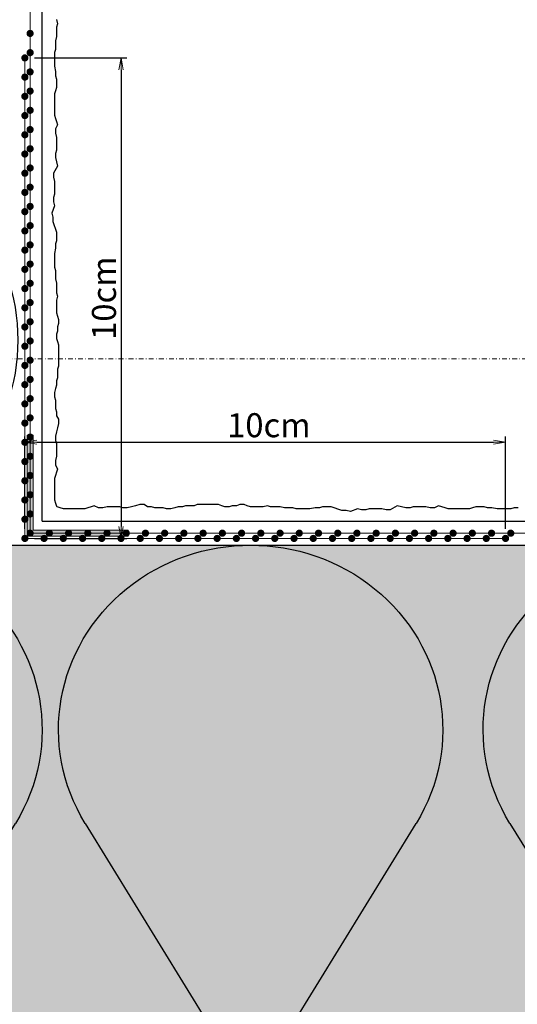
# Model space of a CAD drawing. Units: millimetres. Extents: x -276 to 4112, y -11579 to 728.
# Drawn here: x 325 to 429, y 229 to 434 of the extents above; entities that cross this region are included whole.
import ezdxf
from ezdxf.enums import TextEntityAlignment as Align

# ---------------------------------------------------------------- set-up
doc = ezdxf.new("R2010")
doc.units = ezdxf.units.MM
doc.header["$LTSCALE"] = 0.1
for name, pattern in [('AUSGEZOGEN', [0]), ('OBERFLÄCHE', [25.5, 12, -3, 0.5, -3, 0.5, -3, 0.5, -3]), ('STEEL', [8, 4, -2, 0, -2])]:
    doc.linetypes.add(name, pattern=pattern)
doc.layers.get('0').update_dxf_attribs({"linetype": 'CONTINUOUS'})
doc.layers.get('DEFPOINTS').update_dxf_attribs({"linetype": 'CONTINUOUS'})
doc.layers.add('_Beschriftung', color=7, linetype='CONTINUOUS', lineweight=18)
doc.layers.add('Profil-Zubehör', color=5, linetype='CONTINUOUS', lineweight=18)
doc.layers.add('Achse', color=4, linetype='STEEL', lineweight=18, plot=False)
for name, color, linetype in [('Armierung', 6, 'CONTINUOUS'), ('DÄMMUNG', 1, 'CONTINUOUS'), ('Putz', 6, 'CONTINUOUS'), ('SCHRAFFUR', 7, 'CONTINUOUS'), ('SICHTBARE', 7, 'CONTINUOUS'), ('ZUSATZ', 1, 'OBERFLÄCHE')]:
    doc.layers.add(name, color=color, linetype=linetype)
doc.layers.add('Rahmen', color=7, linetype='CONTINUOUS', lineweight=18, true_color=0x646668)
doc.styles.add('Alsecco Det_Beschr', font='ARIALN.TTF', dxfattribs={"height": 5})
doc.styles.add('ARIAL', font='arial.ttf')
doc.dimstyles.new('A_Det_Beschriftung', dxfattribs={"dimtxt": 5, "dimasz": 2.5, "dimexe": 1.2, "dimexo": 2, "dimgap": 1, "dimtad": 1, "dimdec": 1, "dimdsep": 46, "dimtxsty": 'Alsecco Det_Beschr', "dimblk1": 'OPEN', "dimblk2": 'OPEN', "dimsah": 1, "dimcen": -2.5, "dimclrd": 2, "dimclre": 2, "dimclrt": 7, "dimadec": 1, "dimazin": 0, "dimtfac": 1, "dimtdec": 1, "dimtmove": 0, "dimatfit": 2, "dimldrblk": 'NONE', "dimfxl": 2, "dimtolj": 1, "dimtzin": 0, "dimarcsym": 0})

# ---------------------------------------------------------------- blocks, each defined once
blk = doc.blocks.new('*U8')
at = {"layer": 'Armierung', "const_width": 0.7}
for points in [[(-0.4, 0, 1), (0.4, 0, 1)], [(3.6, 0, 1), (4.4, 0, 1)], [(7.6, 0, 1), (8.4, 0, 1)], [(11.6, 0, 1), (12.4, 0, 1)], [(15.6, 0, 1), (16.4, 0, 1)], [(19.6, 0, 1), (20.4, 0, 1)], [(23.6, 0, 1), (24.4, 0, 1)], [(27.6, 0, 1), (28.4, 0, 1)], [(31.6, 0, 1), (32.4, 0, 1)], [(35.6, 0, 1), (36.4, 0, 1)], [(39.6, 0, 1), (40.4, 0, 1)], [(43.6, 0, 1), (44.4, 0, 1)], [(47.6, 0, 1), (48.4, 0, 1)], [(51.6, 0, 1), (52.4, 0, 1)], [(55.6, 0, 1), (56.4, 0, 1)], [(59.6, 0, 1), (60.4, 0, 1)], [(63.6, 0, 1), (64.4, 0, 1)], [(67.6, 0, 1), (68.4, 0, 1)], [(71.6, 0, 1), (72.4, 0, 1)], [(75.6, 0, 1), (76.4, 0, 1)], [(79.6, 0, 1), (80.4, 0, 1)], [(83.6, 0, 1), (84.4, 0, 1)], [(87.6, 0, 1), (88.4, 0, 1)], [(91.6, 0, 1), (92.4, 0, 1)], [(95.6, 0, 1), (96.4, 0, 1)], [(99.6, 0, 1), (100.4, 0, 1)], [(103.6, 0, 1), (104.4, 0, 1)]]:
    blk.add_lwpolyline(points, format="xyb", close=True, dxfattribs=at)
at = {"layer": 'Armierung', "linetype": 'ByBlock', "lineweight": 0}
blk.add_lwpolyline([(0, 0), (310.15, 0)], dxfattribs=at)
blk = doc.blocks.new('DAEMM')
at = {"layer": 'DÄMMUNG'}
for p, q in [((0.2065, 0.362), (0.0435, 0.638)), ((0.4565, 0.638), (0.2935, 0.362))]:
    blk.add_line(p, q, dxfattribs=at)
for centre, radius, start, end in [((0.25, 0.76), 0.2398, 329.435, 210.565), ((-0.0001, 0.2399), 0.2399, 270.0152, 30.5802), ((0.5001, 0.2399), 0.2399, 149.4198, 269.9848)]:
    blk.add_arc(centre, radius, start, end, dxfattribs=at)
blk = doc.blocks.new('Zeichenrahmen M 1-5')
at = {"layer": 'Achse', "ltscale": 5}
blk.add_lwpolyline([(150, 727.50008), (1059.99946, 727.50008)], dxfattribs=at)
at = {"layer": 'Rahmen', "color": 0, "style": 'ARIAL'}
blk.add_attdef('SCHNITTRICHTUNG', text='', height=50, dxfattribs=at).set_placement((604.99973, 1355.00016), align=Align.BOTTOM_CENTER)
blk.add_attdef('WANDBESCHREIBUNG', text='', height=50, rotation=90, dxfattribs=at).set_placement((100, 727.50008), align=Align.BOTTOM_CENTER)
blk.add_attdef('DETAILBESCHREIBUNG', text='', height=50, dxfattribs=at).set_placement((604.99973, 100), align=Align.TOP_CENTER)
blk = doc.blocks.new('*U16')
at = {"layer": 'Armierung', "const_width": 0.7}
for points in [[(-0.4, 0, 1), (0.4, 0, 1)], [(3.6, 0, 1), (4.4, 0, 1)], [(7.6, 0, 1), (8.4, 0, 1)], [(11.6, 0, 1), (12.4, 0, 1)], [(15.6, 0, 1), (16.4, 0, 1)], [(19.6, 0, 1), (20.4, 0, 1)], [(23.6, 0, 1), (24.4, 0, 1)], [(27.6, 0, 1), (28.4, 0, 1)], [(31.6, 0, 1), (32.4, 0, 1)], [(35.6, 0, 1), (36.4, 0, 1)], [(39.6, 0, 1), (40.4, 0, 1)], [(43.6, 0, 1), (44.4, 0, 1)], [(47.6, 0, 1), (48.4, 0, 1)], [(51.6, 0, 1), (52.4, 0, 1)], [(55.6, 0, 1), (56.4, 0, 1)], [(59.6, 0, 1), (60.4, 0, 1)], [(63.6, 0, 1), (64.4, 0, 1)], [(67.6, 0, 1), (68.4, 0, 1)], [(71.6, 0, 1), (72.4, 0, 1)], [(75.6, 0, 1), (76.4, 0, 1)], [(79.6, 0, 1), (80.4, 0, 1)], [(83.6, 0, 1), (84.4, 0, 1)], [(87.6, 0, 1), (88.4, 0, 1)], [(91.6, 0, 1), (92.4, 0, 1)], [(95.6, 0, 1), (96.4, 0, 1)], [(99.6, 0, 1), (100.4, 0, 1)], [(103.6, 0, 1), (104.4, 0, 1)], [(107.6, 0, 1), (108.4, 0, 1)], [(111.6, 0, 1), (112.4, 0, 1)], [(115.6, 0, 1), (116.4, 0, 1)], [(119.6, 0, 1), (120.4, 0, 1)], [(123.6, 0, 1), (124.4, 0, 1)], [(127.6, 0, 1), (128.4, 0, 1)], [(131.6, 0, 1), (132.4, 0, 1)], [(135.6, 0, 1), (136.4, 0, 1)], [(139.6, 0, 1), (140.4, 0, 1)], [(143.6, 0, 1), (144.4, 0, 1)], [(147.6, 0, 1), (148.4, 0, 1)], [(151.6, 0, 1), (152.4, 0, 1)], [(155.6, 0, 1), (156.4, 0, 1)], [(159.6, 0, 1), (160.4, 0, 1)], [(163.6, 0, 1), (164.4, 0, 1)], [(167.6, 0, 1), (168.4, 0, 1)], [(171.6, 0, 1), (172.4, 0, 1)], [(175.6, 0, 1), (176.4, 0, 1)], [(179.6, 0, 1), (180.4, 0, 1)], [(183.6, 0, 1), (184.4, 0, 1)], [(187.6, 0, 1), (188.4, 0, 1)], [(191.6, 0, 1), (192.4, 0, 1)], [(195.6, 0, 1), (196.4, 0, 1)]]:
    blk.add_lwpolyline(points, format="xyb", close=True, dxfattribs=at)
at = {"layer": 'Armierung', "linetype": 'ByBlock', "lineweight": 0}
blk.add_lwpolyline([(0, 0), (202.5, 0)], dxfattribs=at)
blk = doc.blocks.new('*U18')
at = {"layer": 'Profil-Zubehör', "linetype": 'Continuous'}
h = blk.add_hatch(color=256, dxfattribs=at)
h.dxf.hatch_style = 1
h.paths.add_polyline_path([(19.8, 0), (19.8, -1.2), (-1.2, -1.2), (-1.2, 19.8), (0, 19.8), (0, 0)])
at = {"layer": 'Armierung', "const_width": 0.7}
for points in [[(-1.7, 97.9, -1), (-1.7, 98.7, -1)], [(-1.7, 93.9, -1), (-1.7, 94.7, -1)], [(-1.7, 89.9, -1), (-1.7, 90.7, -1)], [(-1.7, 85.9, -1), (-1.7, 86.7, -1)], [(-1.7, 81.9, -1), (-1.7, 82.7, -1)], [(-1.7, 77.9, -1), (-1.7, 78.7, -1)], [(-1.7, 73.9, -1), (-1.7, 74.7, -1)], [(-1.7, 69.9, -1), (-1.7, 70.7, -1)], [(-1.7, 65.9, -1), (-1.7, 66.7, -1)], [(-1.7, 61.9, -1), (-1.7, 62.7, -1)], [(-1.7, 57.9, -1), (-1.7, 58.7, -1)], [(-1.7, 53.9, -1), (-1.7, 54.7, -1)], [(-1.7, 49.9, -1), (-1.7, 50.7, -1)], [(-1.7, 45.9, -1), (-1.7, 46.7, -1)], [(-1.7, 41.9, -1), (-1.7, 42.7, -1)], [(-1.7, 37.9, -1), (-1.7, 38.7, -1)], [(-1.7, 33.9, -1), (-1.7, 34.7, -1)], [(-1.7, 29.9, -1), (-1.7, 30.7, -1)], [(-1.7, 25.9, -1), (-1.7, 26.7, -1)], [(-1.7, 21.9, -1), (-1.7, 22.7, -1)], [(-1.7, 17.9, -1), (-1.7, 18.7, -1)], [(-1.7, 13.9, -1), (-1.7, 14.7, -1)], [(-1.7, 9.9, -1), (-1.7, 10.7, -1)], [(-1.7, 5.9, -1), (-1.7, 6.7, -1)], [(-1.7, 1.9, -1), (-1.7, 2.7, -1)], [(-2.1, -1.7, 1), (-1.3, -1.7, 1)], [(1.9, -1.7, 1), (2.7, -1.7, 1)], [(5.9, -1.7, 1), (6.7, -1.7, 1)], [(9.9, -1.7, 1), (10.7, -1.7, 1)], [(13.9, -1.7, 1), (14.7, -1.7, 1)], [(17.9, -1.7, 1), (18.7, -1.7, 1)], [(21.9, -1.7, 1), (22.7, -1.7, 1)], [(25.9, -1.7, 1), (26.7, -1.7, 1)], [(29.9, -1.7, 1), (30.7, -1.7, 1)], [(33.9, -1.7, 1), (34.7, -1.7, 1)], [(37.9, -1.7, 1), (38.7, -1.7, 1)], [(41.9, -1.7, 1), (42.7, -1.7, 1)], [(45.9, -1.7, 1), (46.7, -1.7, 1)], [(49.9, -1.7, 1), (50.7, -1.7, 1)], [(53.9, -1.7, 1), (54.7, -1.7, 1)], [(57.9, -1.7, 1), (58.7, -1.7, 1)], [(61.9, -1.7, 1), (62.7, -1.7, 1)], [(65.9, -1.7, 1), (66.7, -1.7, 1)], [(69.9, -1.7, 1), (70.7, -1.7, 1)], [(73.9, -1.7, 1), (74.7, -1.7, 1)], [(77.9, -1.7, 1), (78.7, -1.7, 1)], [(81.9, -1.7, 1), (82.7, -1.7, 1)], [(85.9, -1.7, 1), (86.7, -1.7, 1)], [(89.9, -1.7, 1), (90.7, -1.7, 1)], [(93.9, -1.7, 1), (94.7, -1.7, 1)], [(97.9, -1.7, 1), (98.7, -1.7, 1)]]:
    blk.add_lwpolyline(points, format="xyb", close=True, dxfattribs=at)
at = {"layer": 'Armierung', "linetype": 'ByBlock', "lineweight": 0}
for points in [[(-1.7, -1.7), (-1.7, 98.3)], [(-1.7, -1.7), (98.3, -1.7)]]:
    blk.add_lwpolyline(points, dxfattribs=at)
at = {"layer": 'Profil-Zubehör'}
blk.add_lwpolyline([(19.8, 0), (19.8, -1.2), (-1.2, -1.2), (-1.2, 19.8), (0, 19.8), (0, 0)], close=True, dxfattribs=at)
blk = doc.blocks.new('_OPEN')
at = {"color": 0, "linetype": 'ByBlock'}
for p, q in [((-1, 0.167), (0, 0)), ((0, 0), (-1, -0.167)), ((0, 0), (-1, 0))]:
    blk.add_line(p, q, dxfattribs=at)
blk = doc.blocks.new('*D19')
at = {"layer": '_Beschriftung', "color": 2, "linetype": 'Continuous', "lineweight": -2, "transparency": 16777216}
for p, q in [((326.41, 328.41), (326.41, 347.61)), ((328.91, 346.41), (423.91, 346.41)), ((426.41, 328.41), (426.41, 347.61))]:
    blk.add_line(p, q, dxfattribs=at)
at = {"layer": 'DEFPOINTS', "color": 0, "linetype": 'Continuous', "transparency": 16777216}
for p in [(426.41, 346.41), (326.41, 326.41), (426.41, 326.41)]:
    blk.add_point(p, dxfattribs=at)
at = {"layer": '_Beschriftung', "color": 2, "linetype": 'Continuous', "lineweight": -2, "transparency": 16777216, "xscale": 2.5, "yscale": 2.5, "zscale": 2.5, "rotation": 180}
blk.add_blockref('_OPEN', (326.41, 346.41), dxfattribs=at)
at = {"layer": '_Beschriftung', "color": 2, "linetype": 'Continuous', "lineweight": -2, "transparency": 16777216, "xscale": 2.5, "yscale": 2.5, "zscale": 2.5}
blk.add_blockref('_OPEN', (426.41, 346.41), dxfattribs=at)
at = {"layer": '_Beschriftung', "color": 7, "linetype": 'Continuous', "transparency": 16777216, "insert": (376.41, 349.97), "char_height": 5, "attachment_point": 5, "style": 'Alsecco Det_Beschr'}
blk.add_mtext('\\A1; 10cm', dxfattribs=at)
blk = doc.blocks.new('_None')
blk = doc.blocks.new('*D20')
at = {"layer": '_Beschriftung', "color": 2, "linetype": 'Continuous', "lineweight": -2, "transparency": 16777216}
for p, q in [((328.41, 426.41), (347.61, 426.41)), ((346.41, 423.91), (346.41, 328.91)), ((328.41, 326.41), (347.61, 326.41))]:
    blk.add_line(p, q, dxfattribs=at)
at = {"layer": 'DEFPOINTS', "color": 0, "linetype": 'Continuous', "transparency": 16777216}
for p in [(326.41, 426.41), (326.41, 326.41), (346.41, 326.41)]:
    blk.add_point(p, dxfattribs=at)
at = {"layer": '_Beschriftung', "color": 2, "linetype": 'Continuous', "lineweight": -2, "transparency": 16777216, "xscale": 2.5, "yscale": 2.5, "zscale": 2.5}
for p, rotation in [((346.41, 426.41), 90), ((346.41, 326.41), 270)]:
    blk.add_blockref('_OPEN', p, dxfattribs=dict(at, rotation=rotation))
at = {"layer": '_Beschriftung', "color": 7, "linetype": 'Continuous', "transparency": 16777216, "insert": (342.86, 376.41), "char_height": 5, "attachment_point": 5, "rotation": 90, "style": 'Alsecco Det_Beschr'}
blk.add_mtext('\\A1;10cm', dxfattribs=at)

msp = doc.modelspace()

# ---------------------------------------------------------------- hatches: boundary and pattern name
at = {"layer": 'SCHRAFFUR', "linetype": 'Continuous'}
h = msp.add_hatch(color=71, dxfattribs=at)
h.dxf.hatch_style = 1
h.paths.add_polyline_path([(530, 165), (530, 325), (165, 325), (165, 165)])

# ---------------------------------------------------------------- linework, layer by layer
at = {"layer": 'Armierung', "lineweight": -3}
for q in [(330, 637.65), (530, 330)]:
    msp.add_line((330, 330), q, dxfattribs=at)
at = {"layer": 'Putz', "color": 6, "linetype": 'AUSGEZOGEN', "lineweight": -3}
for points in [[(333, 434.38), (333.22, 433.49), (333, 432.83), (333, 431.73), (333, 430.84), (332.78, 429.96), (332.78, 429.07), (332.78, 428.19), (332.56, 427.53), (332.56, 426.64), (332.56, 425.54), (332.56, 424.66), (332.78, 423.55), (332.78, 422.67), (333, 422), (333, 421.12), (333, 420.24), (332.78, 419.57), (332.56, 418.91), (332.56, 418.03), (332.56, 417.14), (332.56, 416.26), (332.56, 415.38), (332.56, 414.49), (332.78, 413.83), (333, 413.17), (333.22, 412.5), (332.78, 411.62), (332.78, 410.74), (333, 409.85), (333, 408.97), (333, 408.08), (333, 407.2), (332.78, 406.54), (332.78, 405.65), (333, 404.77), (333.22, 403.89), (332.37, 402.44), (332.37, 401.56), (332.59, 400.67), (332.59, 399.79), (332.59, 398.91), (332.59, 398.02), (332.37, 397.36), (332.37, 396.48), (332.59, 395.59), (332.03, 394.13), (332.25, 393.25), (332.25, 392.37), (333, 390.12), (333, 388.35), (332.78, 387.69), (332.78, 386.8), (332.56, 385.7), (332.56, 384.82), (332.56, 383.71), (332.56, 382.83), (332.78, 382.16), (332.78, 381.28), (332.78, 380.4), (333, 379.51), (333, 378.63), (333, 377.52), (333.22, 376.86), (333, 375.98), (333, 375.09), (333, 374.21), (333, 373.33), (333.22, 372.66), (333.44, 372), (333.44, 371.12), (333.22, 370.45), (333.22, 369.57), (333, 368.91), (333, 368.02), (333.22, 367.36), (333.44, 366.7), (333.44, 365.81), (333.44, 362.28), (333.22, 361.62), (333.22, 360.73), (333.22, 359.85), (333, 359.19), (333, 358.3), (332.78, 357.64), (332.56, 356.76), (332.56, 355.87), (332.78, 355.21), (332.78, 354.33), (332.78, 353.44), (333, 352.78), (333, 351.89), (333.44, 351.23), (333.44, 350.35), (333.22, 349.46), (333, 348.58), (332.78, 347.7), (332.78, 346.81), (333, 346.15), (333, 345.27), (333, 344.38), (333, 343.5), (332.78, 342.61), (332.78, 341.73), (333.22, 340.85), (333, 340.18), (332.78, 339.52), (332.56, 338.86), (332.56, 337.97), (332.56, 337.09), (332.56, 336.21), (332.56, 335.32), (332.56, 334.44), (332.78, 333.78), (333, 333.11), (333.06, 333.06)], [(429.07, 332.78), (428.19, 332.78), (427.53, 332.56), (426.64, 332.56), (425.54, 332.56), (424.66, 332.56), (423.55, 332.78), (422.67, 332.78), (422, 333), (421.12, 333), (420.24, 333), (419.57, 332.78), (418.91, 332.56), (418.03, 332.56), (417.14, 332.56), (416.26, 332.56), (415.38, 332.56), (414.49, 332.56), (413.83, 332.78), (413.17, 333), (412.5, 333.22), (411.62, 332.78), (410.74, 332.78), (409.85, 333), (408.97, 333), (408.08, 333), (407.2, 333), (406.54, 332.78), (405.65, 332.78), (404.77, 333), (403.89, 333.22), (402.44, 332.37), (401.56, 332.37), (400.67, 332.59), (399.79, 332.59), (398.91, 332.59), (398.02, 332.59), (397.36, 332.37), (396.48, 332.37), (395.59, 332.59), (394.13, 332.03), (393.25, 332.25), (392.37, 332.25), (390.12, 333), (388.35, 333), (387.69, 332.78), (386.8, 332.78), (385.7, 332.56), (384.82, 332.56), (383.71, 332.56), (382.83, 332.56), (382.16, 332.78), (381.28, 332.78), (380.4, 332.78), (379.51, 333), (378.63, 333), (377.52, 333), (376.86, 333.22), (375.98, 333), (375.09, 333), (374.21, 333), (373.33, 333), (372.66, 333.22), (372, 333.44), (371.12, 333.44), (370.45, 333.22), (369.57, 333.22), (368.91, 333), (368.02, 333), (367.36, 333.22), (366.7, 333.44), (365.81, 333.44), (362.28, 333.44), (361.62, 333.22), (360.73, 333.22), (359.85, 333.22), (359.19, 333), (358.3, 333), (357.64, 332.78), (356.76, 332.56), (355.87, 332.56), (355.21, 332.78), (354.33, 332.78), (353.44, 332.78), (352.78, 333), (351.89, 333), (351.23, 333.44), (350.35, 333.44), (349.46, 333.22), (348.58, 333), (347.7, 332.78), (346.81, 332.78), (346.15, 333), (345.27, 333), (344.38, 333), (343.5, 333), (342.61, 332.78), (341.73, 332.78), (340.85, 333.22), (340.18, 333), (339.52, 332.78), (338.86, 332.56), (337.97, 332.56), (337.09, 332.56), (336.21, 332.56), (335.32, 332.56), (334.44, 332.56), (333.78, 332.78), (333.11, 333), (333.06, 333.06)]]:
    msp.add_lwpolyline(points, dxfattribs=at)
at = {"layer": 'SICHTBARE', "color": 1, "linetype": 'Continuous'}
msp.add_line((165, 325), (530, 325), dxfattribs=at)

# ---------------------------------------------------------------- block references
at = {"layer": '_Beschriftung', "color": 7, "linetype": 'Continuous'}
msp.add_blockref('*U18', (328.11, 328.11), dxfattribs=at)
at = {"layer": 'Armierung', "rotation": 90}
msp.add_blockref('*U8', (327.5, 327.5), dxfattribs=at)
at = {"layer": 'Armierung', "xscale": -1, "rotation": 180}
msp.add_blockref('*U16', (327.5, 327.5), dxfattribs=at)
at = {"layer": 'Rahmen', "color": 5, "xscale": 0.5, "yscale": 0.5, "zscale": 0.5}
msp.add_blockref('Zeichenrahmen M 1-5', (0, 0), dxfattribs=at)
at = {"layer": 'ZUSATZ', "color": 3, "linetype": 'AUSGEZOGEN', "xscale": 166.7039677331052, "yscale": 160.0358090237811, "zscale": 166.7039677331052, "rotation": 270}
for p in [(165, 492.7), (165, 409.35)]:
    msp.add_blockref('DAEMM', p, dxfattribs=at)
at = {"layer": 'ZUSATZ', "color": 3, "linetype": 'AUSGEZOGEN', "xscale": -166.7039677331053, "yscale": 160.0358090237811, "zscale": 166.7039677331052}
for p in [(331.7, 165), (415.06, 165), (503.41, 165)]:
    msp.add_blockref('DAEMM', p, dxfattribs=at)

# ---------------------------------------------------------------- dimensions: what is measured, and where the dimension line sits
at = {"layer": '_Beschriftung', "color": 7, "linetype": 'Continuous'}
dim = msp.add_linear_dim(base=(346.41, 326.41), p1=(326.41, 426.41), p2=(326.41, 326.41), angle=270, text='10cm', dimstyle='A_Det_Beschriftung', override={"dimtxt": 5}, dxfattribs=at)
dim.commit()
dim.dimension.update_dxf_attribs({"geometry": '*D20', "text_midpoint": (346.41, 376.41), "dimtype": 160})
dim = msp.add_linear_dim(base=(426.41, 346.41), p1=(326.41, 326.41), p2=(426.41, 326.41), text=' 10cm', dimstyle='A_Det_Beschriftung', override={"dimtxt": 5}, dxfattribs=at)
dim.commit()
dim.dimension.update_dxf_attribs({"geometry": '*D19', "text_midpoint": (376.41, 346.41), "dimtype": 160})

doc.saveas('drawing.dxf')
